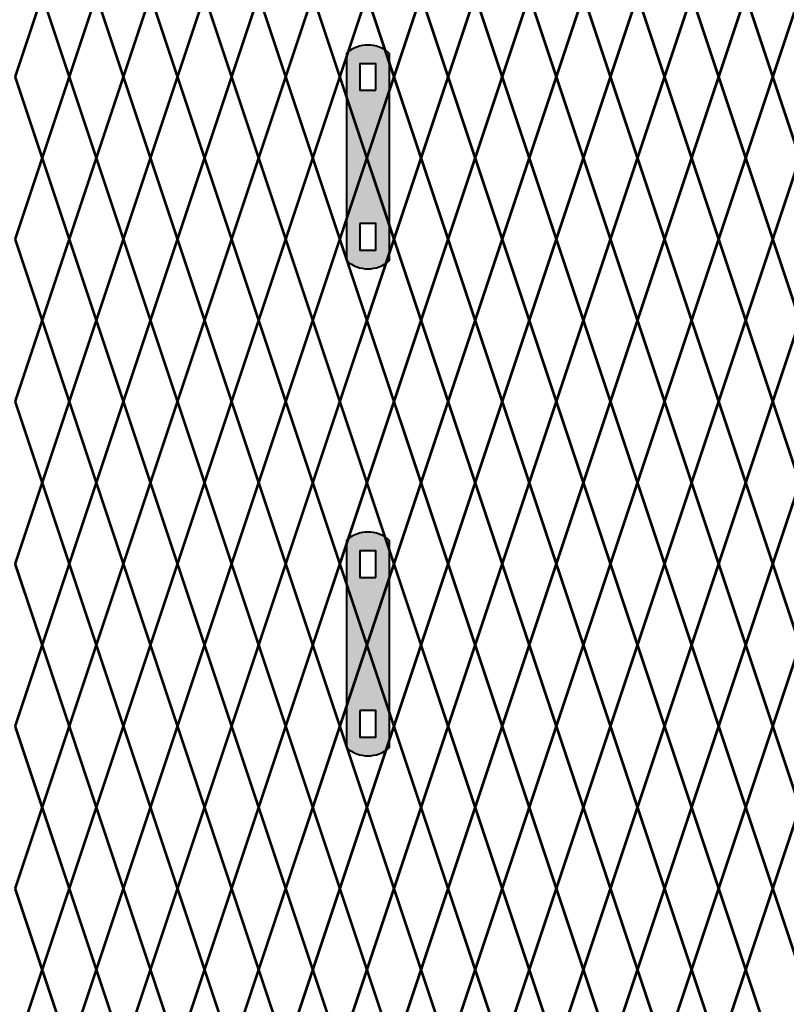
# Model space of a CAD drawing. Units: inches. Extents: x 10 to 245, y -21 to 162.
# Drawn here: x 104 to 123, y 49 to 74 of the extents above; entities that cross this region are included whole.
import ezdxf

# ---------------------------------------------------------------- set-up
doc = ezdxf.new("R2010")
doc.units = ezdxf.units.IN
doc.header["$MEASUREMENT"] = 0
doc.layers.add('BORDER', color=7, linetype='Continuous', lineweight=40)
for name, color, linetype in [('Fence screen', 7, 'Continuous'), ('hardware', 7, 'Continuous'), ('post and C', 7, 'Continuous')]:
    doc.layers.add(name, color=color, linetype=linetype)

# ---------------------------------------------------------------- blocks, each defined once
blk = doc.blocks.new('hor line c clamp')
at = {"layer": 'post and C'}
h = blk.add_hatch(color=256, dxfattribs=at)
h.dxf.hatch_style = 1
h.set_gradient(color1=(0, 0, 255), color2=(0, 0, 255), tint=1)
h.paths.add_polyline_path([(-14.34053190420077, 110.5752287171858), (-14.34053190420077, 111.2644467998322), (-14.75406275378864, 111.2644467998322), (-14.75406275378864, 110.5752287171858)], flags=16)
h.paths.add_polyline_path([(-14.75406275378864, 107.1291383039532), (-14.75406275378864, 106.4399202213067), (-14.34053190420077, 106.4399202213067), (-14.34053190420077, 107.1291383039532)], flags=16)
edge = h.paths.add_edge_path()
edge.add_line((-13.99592286287741, 111.5401340328906), (-13.99592286287753, 106.1642329882484))
edge.add_arc((-14.5472973289947, 106.7960162306742), 0.8385486672198291, 228.887909560826, 311.112090439174, ccw=False)
edge.add_line((-15.09867179511187, 106.1642329882483), (-15.09867179511187, 111.5401340328907))
edge.add_arc((-14.5472973289947, 110.9083507904648), 0.8385486672198291, 48.88790956082602, 131.112090439174, ccw=False)
at = {"layer": 'BORDER'}
blk.add_line((-13.99592286287741, 111.5401340328906), (-13.99592286287753, 106.1642329882484), dxfattribs=at)
blk.add_lwpolyline([(-15.09867179511187, 111.5401340328907), (-15.09867179511187, 106.1642329882483)], dxfattribs=at)
for points in [[(-14.34053190420077, 110.5752287171858), (-14.34053190420077, 111.2644467998322), (-14.75406275378864, 111.2644467998322), (-14.75406275378864, 110.5752287171858)], [(-14.75406275378864, 107.1291383039532), (-14.75406275378864, 106.4399202213067), (-14.34053190420077, 106.4399202213067), (-14.34053190420077, 107.1291383039532)]]:
    blk.add_lwpolyline(points, close=True, dxfattribs=at)
for centre, start, end in [((-14.5472973289947, 110.9083507904648), 48.88790956082602, 131.112090439174), ((-14.5472973289947, 106.7960162306742), 228.887909560826, 311.112090439174)]:
    blk.add_arc(centre, 0.8385486672198291, start, end, dxfattribs=at)

msp = doc.modelspace()

# ---------------------------------------------------------------- linework, layer by layer
at = {"layer": 'Fence screen', "color": 7, "linetype": 'Continuous', "const_width": 0.07}
for points, elevation in [([(103.5284367765703, 72.73789556282537), (104.2284367765703, 74.8378955628254)], -2.10000000000003), ([(104.9284367765703, 72.73789556282537), (105.6284367765702, 74.8378955628254)], -0.7000000000000028), ([(106.3284367765703, 72.73789556282537), (105.6284367765702, 74.8378955628254)], 2.09999999999998), ([(106.3284367765703, 72.73789556282537), (107.0284367765703, 74.8378955628254)], 2.799999999999997), ([(107.7284367765703, 72.73789556282537), (107.0284367765703, 74.8378955628254)], 1.399999999999977), ([(107.7284367765703, 72.73789556282537), (108.4284367765702, 74.8378955628254)], 4.899999999999977), ([(109.1284367765702, 72.73789556282537), (108.4284367765702, 74.8378955628254)], 3.499999999999957), ([(109.1284367765702, 72.73789556282537), (109.8284367765703, 74.8378955628254)], 11.89999999999992), ([(110.5284367765703, 72.73789556282537), (109.8284367765703, 74.8378955628254)], 3.499999999999957), ([(116.1284367765702, 72.73789556282537), (115.4284367765702, 74.8378955628254)], 6.29999999999994), ([(116.1284367765702, 72.73789556282537), (116.8284367765703, 74.8378955628254)], 10.49999999999996), ([(117.5284367765702, 72.73789556282537), (116.8284367765703, 74.8378955628254)], 11.89999999999992), ([(117.5284367765702, 72.73789556282537), (118.2284367765703, 74.8378955628254)], 6.29999999999994), ([(118.9284367765702, 72.73789556282537), (118.2284367765703, 74.8378955628254)], -2.10000000000003), ([(118.9284367765702, 72.73789556282537), (119.6284367765701, 74.8378955628254)], 14.69999999999992), ([(120.3284367765703, 72.73789556282537), (119.6284367765701, 74.8378955628254)], 14.69999999999992), ([(120.3284367765703, 72.73789556282537), (121.0284367765702, 74.8378955628254)], 16.09999999999994), ([(121.7284367765703, 72.73789556282537), (121.0284367765702, 74.8378955628254)], 16.09999999999994), ([(121.7284367765703, 72.73789556282537), (122.4284367765702, 74.8378955628254)], 18.89999999999992), ([(123.1284367765701, 72.73789556282537), (122.4284367765702, 74.8378955628254)], 17.4999999999999), ([(123.1284367765701, 72.73789556282537), (123.8284367765703, 74.8378955628254)], 20.2999999999999), ([(104.2284367765703, 70.63789556282535), (104.9284367765703, 72.73789556282537)], 1.399999999999977), ([(105.6284367765702, 70.63789556282535), (104.9284367765703, 72.73789556282537)], 8.399999999999977), ([(107.0284367765703, 70.63789556282535), (106.3284367765703, 72.73789556282537)], -2.79999999999999), ([(107.0284367765703, 70.63789556282535), (107.7284367765703, 72.73789556282537)], 6.999999999999957), ([(108.4284367765702, 70.63789556282535), (107.7284367765703, 72.73789556282537)], 5.59999999999998), ([(108.4284367765702, 70.63789556282535), (109.1284367765702, 72.73789556282537)], 13.29999999999994), ([(109.8284367765703, 70.63789556282535), (109.1284367765702, 72.73789556282537)], 5.59999999999998), ([(109.8284367765703, 70.63789556282535), (110.5284367765703, 72.73789556282537)], 6.999999999999957), ([(115.4284367765702, 70.63789556282535), (116.1284367765702, 72.73789556282537)], 9.79999999999994), ([(116.8284367765703, 70.63789556282535), (116.1284367765702, 72.73789556282537)], 1.399999999999977), ([(116.8284367765703, 70.63789556282535), (117.5284367765702, 72.73789556282537)], 11.19999999999996), ([(118.2284367765703, 70.63789556282535), (117.5284367765702, 72.73789556282537)], 12.59999999999994), ([(118.2284367765703, 70.63789556282535), (118.9284367765702, 72.73789556282537)], -5.280625000000207), ([(119.6284367765701, 70.63789556282535), (118.9284367765702, 72.73789556282537)], 13.99999999999996), ([(119.6284367765701, 70.63789556282535), (120.3284367765703, 72.73789556282537)], 13.99999999999996), ([(121.0284367765702, 70.63789556282535), (120.3284367765703, 72.73789556282537)], 11.89999999999992), ([(121.0284367765702, 70.63789556282535), (121.7284367765703, 72.73789556282537)], 16.79999999999994), ([(122.4284367765702, 70.63789556282535), (121.7284367765703, 72.73789556282537)], 18.19999999999992), ([(122.4284367765702, 70.63789556282535), (123.1284367765701, 72.73789556282537)], 19.59999999999994), ([(123.8284367765703, 70.63789556282535), (123.1284367765701, 72.73789556282537)], 16.79999999999994), ([(104.2284367765703, 70.63789556282535), (103.5284367765703, 68.53789556282533)], -1.40000000000002), ([(104.2284367765703, 70.63789556282535), (104.9284367765703, 68.53789556282533)], -1.40000000000002), ([(105.6284367765702, 70.63789556282535), (104.9284367765703, 68.53789556282533)], 6.999999999999957), ([(105.6284367765702, 70.63789556282535), (106.3284367765703, 68.53789556282533)], 2.799999999999997), ([(107.0284367765703, 70.63789556282535), (106.3284367765703, 68.53789556282533)], 1.399999999999977), ([(107.0284367765703, 70.63789556282535), (107.7284367765703, 68.53789556282533)], 2.09999999999998), ([(108.4284367765702, 70.63789556282535), (107.7284367765703, 68.53789556282533)], 4.19999999999996), ([(108.4284367765702, 70.63789556282535), (109.1284367765702, 68.53789556282533)], 0.6999999999999602), ([(109.8284367765703, 70.63789556282535), (109.1284367765702, 68.53789556282533)], 4.19999999999996), ([(109.8284367765703, 70.63789556282535), (110.5284367765703, 68.53789556282533)], 2.799999999999997), ([(115.4284367765702, 70.63789556282535), (116.1284367765702, 68.53789556282533)], 9.79999999999994), ([(116.8284367765703, 70.63789556282535), (116.1284367765702, 68.53789556282533)], 12.59999999999994), ([(116.8284367765703, 70.63789556282535), (117.5284367765702, 68.53789556282533)], 12.59999999999994), ([(118.2284367765703, 70.63789556282535), (117.5284367765702, 68.53789556282533)], -0.7000000000000028), ([(118.2284367765703, 70.63789556282535), (118.9284367765702, 68.53789556282533)], 13.99999999999996), ([(119.6284367765701, 70.63789556282535), (118.9284367765702, 68.53789556282533)], 15.39999999999992), ([(119.6284367765701, 70.63789556282535), (120.3284367765703, 68.53789556282533)], 15.39999999999992), ([(121.0284367765702, 70.63789556282535), (120.3284367765703, 68.53789556282533)], 15.39999999999992), ([(121.0284367765702, 70.63789556282535), (121.7284367765703, 68.53789556282533)], 16.79999999999994), ([(122.4284367765702, 70.63789556282535), (121.7284367765703, 68.53789556282533)], 18.19999999999992), ([(122.4284367765702, 70.63789556282535), (123.1284367765701, 68.53789556282533)], 18.19999999999992), ([(123.8284367765703, 70.63789556282535), (123.1284367765701, 68.53789556282533)], 27.9999999999999), ([(103.5284367765702, 68.53789556282533), (104.2284367765703, 66.43789556282542)], 1.399999999999963), ([(104.9284367765702, 68.53789556282533), (104.2284367765703, 66.43789556282542)], 4.19999999999996), ([(104.9284367765702, 68.53789556282533), (105.6284367765702, 66.43789556282542)], -0.7000000000000668), ([(106.3284367765703, 68.53789556282533), (105.6284367765702, 66.43789556282542)], 3.499999999999943), ([(106.3284367765703, 68.53789556282533), (107.0284367765702, 66.43789556282542)], 3.499999999999943), ([(107.7284367765701, 68.53789556282533), (107.0284367765702, 66.43789556282542)], 5.599999999999923), ([(107.7284367765701, 68.53789556282533), (108.4284367765702, 66.43789556282542)], 1.399999999999963), ([(109.1284367765702, 68.53789556282533), (108.4284367765702, 66.43789556282542)], 6.999999999999943), ([(109.1284367765702, 68.53789556282533), (109.8284367765703, 66.43789556282542)], 5.599999999999923), ([(110.5284367765702, 68.53789556282533), (109.8284367765703, 66.43789556282542)], 5.599999999999923), ([(110.5284367765702, 68.53789556282533), (109.8284367765703, 66.43789556282542)], 5.599999999999923), ([(114.7284367765701, 68.53789556282533), (115.4284367765702, 66.43789556282542)], 12.59999999999992), ([(116.1284367765702, 68.53789556282533), (115.4284367765702, 66.43789556282542)], 9.79999999999994), ([(116.1284367765702, 68.53789556282533), (116.8284367765702, 66.43789556282542)], 12.59999999999992), ([(117.5284367765702, 68.53789556282533), (116.8284367765702, 66.43789556282542)], 6.999999999999943), ([(117.5284367765702, 68.53789556282533), (118.2284367765701, 66.43789556282542)], 16.79999999999988), ([(118.9284367765701, 68.53789556282533), (118.2284367765701, 66.43789556282542)], 15.39999999999992), ([(118.9284367765701, 68.53789556282533), (119.6284367765702, 66.43789556282542)], 15.39999999999992), ([(120.3284367765702, 68.53789556282533), (119.6284367765702, 66.43789556282542)], 16.79999999999988), ([(120.3284367765702, 68.53789556282533), (121.0284367765702, 66.43789556282542)], 3.499999999999915), ([(121.7284367765701, 68.53789556282533), (121.0284367765702, 66.43789556282542)], 19.59999999999988), ([(121.7284367765701, 68.53789556282533), (122.4284367765701, 66.43789556282542)], 21.69999999999986), ([(123.1284367765702, 68.53789556282533), (122.4284367765701, 66.43789556282542)], 19.59999999999988), ([(123.1284367765702, 68.53789556282533), (123.8284367765702, 66.43789556282542)], 23.79999999999988), ([(104.2284367765703, 66.43789556282542), (103.5284367765702, 64.3378955628254)], -0.7000000000000668), ([(104.2284367765703, 66.43789556282542), (104.9284367765702, 64.3378955628254)], 13.9999999999999), ([(105.6284367765702, 66.43789556282542), (104.9284367765702, 64.3378955628254)], 2.79999999999994), ([(105.6284367765702, 66.43789556282542), (106.3284367765703, 64.3378955628254)], 2.099999999999923), ([(107.0284367765702, 66.43789556282542), (106.3284367765703, 64.3378955628254)], 4.19999999999996), ([(107.0284367765702, 66.43789556282542), (107.7284367765701, 64.3378955628254)], 6.29999999999994), ([(108.4284367765702, 66.43789556282542), (107.7284367765701, 64.3378955628254)], 9.099999999999923), ([(108.4284367765702, 66.43789556282542), (109.1284367765702, 64.3378955628254)], 0.6999999999999602), ([(109.8284367765703, 66.43789556282542), (109.1284367765702, 64.3378955628254)], 7.699999999999903), ([(109.8284367765703, 66.43789556282542), (110.5284367765702, 64.33789556282528)], 7.699999999999903), ([(109.8284367765703, 66.43789556282542), (110.5284367765702, 64.33789556282528)], 7.699999999999903), ([(115.4284367765702, 66.43789556282542), (114.7284367765701, 64.33789556282528)], 14.6999999999999), ([(115.4284367765702, 66.43789556282542), (116.1284367765702, 64.33789556282528)], 13.29999999999988), ([(116.8284367765702, 66.43789556282542), (116.1284367765702, 64.33789556282528)], 13.29999999999988), ([(116.8284367765702, 66.43789556282542), (117.5284367765702, 64.33789556282528)], 13.29999999999988), ([(118.2284367765701, 66.43789556282542), (117.5284367765702, 64.33789556282528)], 14.6999999999999), ([(118.2284367765701, 66.43789556282542), (118.9284367765701, 64.3378955628254)], 15.39999999999992), ([(119.6284367765702, 66.43789556282542), (118.9284367765701, 64.3378955628254)], 14.6999999999999), ([(119.6284367765702, 66.43789556282542), (120.3284367765702, 64.3378955628254)], 16.79999999999988), ([(121.0284367765702, 66.43789556282542), (120.3284367765702, 64.3378955628254)], 18.1999999999999), ([(121.0284367765702, 66.43789556282542), (121.7284367765701, 64.3378955628254)], 30.79999999999984), ([(122.4284367765701, 66.43789556282542), (121.7284367765701, 64.3378955628254)], 20.29999999999988), ([(122.4284367765701, 66.43789556282542), (123.1284367765702, 64.3378955628254)], 18.89999999999986), ([(123.8284367765702, 66.43789556282542), (123.1284367765702, 64.3378955628254)], 21.69999999999986), ([(104.2284367765703, 62.23789556282537), (103.5284367765702, 64.3378955628254)], 2.099999999999923), ([(104.2284367765703, 62.23789556282537), (104.9284367765702, 64.3378955628254)], 0.6999999999999602), ([(105.6284367765702, 62.23789556282537), (104.9284367765702, 64.3378955628254)], 2.79999999999994), ([(105.6284367765702, 62.23789556282537), (106.3284367765703, 64.3378955628254)], 16.09999999999988), ([(107.0284367765702, 62.23789556282537), (106.3284367765703, 64.3378955628254)], 2.099999999999923), ([(107.0284367765702, 62.23789556282537), (107.7284367765701, 64.3378955628254)], 4.89999999999992), ([(108.4284367765702, 62.23789556282537), (107.7284367765701, 64.3378955628254)], 10.4999999999999), ([(108.4284367765702, 62.23789556282537), (109.1284367765702, 64.3378955628254)], 34.29999999999984), ([(109.8284367765703, 62.23789556282537), (109.1284367765702, 64.3378955628254)], 6.29999999999994), ([(109.8284367765703, 62.23789556282537), (110.5284367765702, 64.33789556282528)], 6.29999999999994), ([(109.8284367765703, 62.23789556282537), (110.5284367765702, 64.33789556282528)], 6.29999999999994), ([(115.4284367765702, 62.23789556282537), (114.7284367765701, 64.33789556282528)], 11.89999999999992), ([(115.4284367765702, 62.23789556282537), (116.1284367765702, 64.33789556282528)], 11.89999999999992), ([(116.8284367765702, 62.23789556282537), (116.1284367765702, 64.33789556282528)], 4.89999999999992), ([(116.8284367765702, 62.23789556282537), (117.5284367765702, 64.33789556282528)], 10.4999999999999), ([(118.2284367765701, 62.23789556282537), (117.5284367765702, 64.33789556282528)], 16.09999999999988), ([(118.2284367765701, 62.23789556282526), (118.9284367765701, 64.3378955628254)], 16.09999999999988), ([(119.6284367765702, 62.23789556282526), (118.9284367765701, 64.3378955628254)], 16.09999999999988), ([(119.6284367765702, 62.23789556282526), (120.3284367765702, 64.3378955628254)], 17.4999999999999), ([(121.0284367765702, 62.23789556282526), (120.3284367765702, 64.3378955628254)], 17.4999999999999), ([(121.0284367765702, 62.23789556282526), (121.7284367765701, 64.3378955628254)], 20.29999999999988), ([(122.4284367765701, 62.23789556282526), (121.7284367765701, 64.3378955628254)], 18.89999999999986), ([(122.4284367765701, 62.23789556282526), (123.1284367765702, 64.3378955628254)], 18.89999999999986), ([(123.8284367765702, 62.23789556282526), (123.1284367765702, 64.3378955628254)], 20.29999999999988), ([(104.9284367765702, 60.13789556282524), (104.2284367765703, 62.23789556282537)], 1.399999999999963), ([(104.9284367765702, 60.13789556282524), (105.6284367765702, 62.23789556282537)], 4.19999999999996), ([(106.3284367765703, 60.13789556282524), (105.6284367765702, 62.23789556282537)], 2.79999999999994), ([(106.3284367765703, 60.13789556282524), (107.0284367765702, 62.23789556282537)], 34.99999999999984), ([(107.7284367765701, 60.13789556282524), (107.0284367765702, 62.23789556282537)], 4.19999999999996), ([(107.7284367765701, 60.13789556282524), (108.4284367765702, 62.23789556282537)], 6.999999999999943), ([(109.1284367765702, 60.13789556282524), (108.4284367765702, 62.23789556282537)], 8.39999999999992), ([(109.1284367765702, 60.13789556282524), (109.8284367765703, 62.23789556282537)], 5.599999999999923), ([(110.5284367765702, 60.13789556282524), (109.8284367765703, 62.23789556282537)], 5.599999999999923), ([(110.5284367765702, 60.13789556282524), (109.8284367765703, 62.23789556282537)], 5.599999999999923), ([(114.7284367765701, 60.13789556282524), (115.4284367765702, 62.23789556282537)], 9.79999999999994), ([(116.1284367765702, 60.13789556282524), (115.4284367765702, 62.23789556282537)], 13.9999999999999), ([(116.1284367765702, 60.13789556282524), (116.8284367765702, 62.23789556282537)], 13.9999999999999), ([(117.5284367765702, 60.13789556282524), (116.8284367765702, 62.23789556282537)], 6.999999999999943), ([(117.5284367765702, 60.13789556282524), (118.2284367765701, 62.23789556282537)], 16.79999999999988), ([(118.9284367765701, 60.13789556282524), (118.2284367765701, 62.23789556282526)], 15.39999999999992), ([(118.9284367765701, 60.13789556282524), (119.6284367765702, 62.23789556282526)], 15.39999999999992), ([(120.3284367765702, 60.13789556282524), (119.6284367765702, 62.23789556282526)], 16.79999999999988), ([(120.3284367765702, 60.13789556282524), (121.0284367765702, 62.23789556282526)], 18.1999999999999), ([(121.7284367765701, 60.13789556282524), (121.0284367765702, 62.23789556282526)], 19.59999999999988), ([(121.7284367765701, 60.13789556282524), (122.4284367765701, 62.23789556282526)], 19.59999999999988), ([(123.1284367765702, 60.13789556282524), (122.4284367765701, 62.23789556282526)], 18.1999999999999), ([(123.1284367765702, 60.13789556282524), (123.8284367765702, 62.23789556282526)], 20.9999999999999), ([(103.5284367765702, 60.13789556282524), (104.2284367765703, 58.03789556282521)], 1.399999999999963), ([(104.9284367765702, 60.13789556282524), (104.2284367765703, 58.03789556282521)], 1.399999999999963), ([(104.9284367765702, 60.13789556282524), (105.6284367765702, 58.03789556282521)], 2.79999999999994), ([(106.3284367765703, 60.13789556282524), (105.6284367765702, 58.03789556282521)], 15.39999999999992), ([(106.3284367765703, 60.13789556282524), (107.0284367765702, 58.03789556282521)], 4.19999999999996), ([(107.7284367765701, 60.13789556282524), (107.0284367765702, 58.03789556282521)], 6.999999999999943), ([(107.7284367765701, 60.13789556282524), (108.4284367765702, 58.03789556282521)], 6.999999999999943), ([(109.1284367765702, 60.13789556282524), (108.4284367765702, 58.03789556282521)], 5.599999999999923), ([(109.1284367765702, 60.13789556282524), (109.8284367765703, 58.03789556282521)], 5.599999999999923), ([(114.7284367765701, 60.13789556282524), (115.4284367765702, 58.03789556282521)], 12.59999999999992), ([(116.1284367765702, 60.13789556282524), (115.4284367765702, 58.03789556282521)], 30.79999999999984), ([(116.1284367765702, 60.13789556282524), (116.8284367765702, 58.03789556282521)], 13.9999999999999), ([(117.5284367765702, 60.13789556282524), (116.8284367765702, 58.03789556282521)], 8.39999999999992), ([(117.5284367765702, 60.13789556282524), (118.2284367765701, 58.03789556282521)], 15.39999999999992), ([(118.9284367765701, 60.13789556282524), (118.2284367765701, 58.03789556282521)], 16.79999999999988), ([(118.9284367765701, 60.13789556282524), (119.6284367765702, 58.03789556282521)], 107.4628356666803), ([(120.3284367765702, 60.13789556282524), (119.6284367765702, 58.03789556282521)], 11.1999999999999), ([(120.3284367765702, 60.13789556282524), (121.0284367765702, 58.03789556282521)], 19.59999999999998), ([(121.7284367765701, 60.13789556282524), (121.0284367765702, 58.03789556282521)], 22.39999999999986), ([(121.7284367765701, 60.13789556282524), (122.4284367765701, 58.03789556282521)], 20.9999999999999), ([(123.1284367765702, 60.13789556282524), (122.4284367765701, 58.03789556282521)], 19.59999999999988), ([(123.1284367765702, 60.13789556282524), (123.8284367765702, 58.03789556282521)], 19.59999999999988), ([(104.2284367765703, 58.03789556282521), (103.5284367765702, 55.9378955628253)], 2.099999999999923), ([(104.2284367765703, 58.03789556282521), (104.9284367765702, 55.9378955628253)], 0.6999999999999602), ([(105.6284367765702, 58.03789556282521), (104.9284367765702, 55.9378955628253)], 3.499999999999943), ([(105.6284367765702, 58.03789556282521), (106.3284367765703, 55.9378955628253)], 11.89999999999992), ([(107.0284367765702, 58.03789556282521), (106.3284367765703, 55.9378955628253)], 2.099999999999923), ([(107.0284367765702, 58.03789556282521), (107.7284367765701, 55.9378955628253)], 10.4999999999999), ([(108.4284367765702, 58.03789556282521), (107.7284367765701, 55.9378955628253)], 4.89999999999992), ([(108.4284367765702, 58.03789556282521), (109.1284367765702, 55.9378955628253)], 4.89999999999992), ([(109.8284367765703, 58.03789556282521), (109.1284367765702, 55.9378955628253)], 6.29999999999994), ([(109.8284367765703, 58.03789556282521), (110.5284367765702, 55.9378955628253)], 7.699999999999903), ([(109.8284367765703, 58.03789556282521), (110.5284367765702, 55.9378955628253)], 7.699999999999903), ([(115.4284367765702, 58.03789556282521), (114.7284367765701, 55.9378955628253)], 10.4999999999999), ([(115.4284367765702, 58.03789556282521), (116.1284367765702, 55.9378955628253)], 13.29999999999988), ([(116.8284367765702, 58.03789556282521), (116.1284367765702, 55.9378955628253)], 14.6999999999999), ([(116.8284367765702, 58.03789556282521), (117.5284367765702, 55.9378955628253)], 0.6999999999999602), ([(118.2284367765701, 58.03789556282521), (117.5284367765702, 55.9378955628253)], 16.09999999999988), ([(118.2284367765701, 58.03789556282521), (118.9284367765701, 55.9378955628253)], 15.39999999999992), ([(119.6284367765702, 58.03789556282521), (118.9284367765701, 55.9378955628253)], 14.6999999999999), ([(119.6284367765702, 58.03789556282521), (120.3284367765702, 55.9378955628253)], 16.79999999999988), ([(121.0284367765702, 58.03789556282521), (120.3284367765702, 55.9378955628253)], 18.1999999999999), ([(121.0284367765702, 58.03789556282521), (121.7284367765701, 55.9378955628253)], 21.69999999999986), ([(122.4284367765701, 58.03789556282521), (121.7284367765701, 55.9378955628253)], 18.89999999999986), ([(122.4284367765701, 58.03789556282521), (123.1284367765702, 55.9378955628253)], 20.9999999999999), ([(123.8284367765702, 58.03789556282521), (123.1284367765702, 55.9378955628253)], 20.29999999999988), ([(104.2284367765703, 53.83789556282528), (103.5284367765702, 55.9378955628253)], 1.399999999999963), ([(104.2284367765703, 53.83789556282528), (104.9284367765702, 55.9378955628253)], 0.6999999999999602), ([(105.6284367765702, 53.83789556282528), (104.9284367765702, 55.9378955628253)], 3.499999999999943), ([(105.6284367765702, 53.83789556282528), (106.3284367765703, 55.9378955628253)], 4.19999999999996), ([(107.0284367765702, 53.83789556282528), (106.3284367765703, 55.9378955628253)], 2.79999999999994), ([(107.0284367765702, 53.83789556282528), (107.7284367765701, 55.9378955628253)], 6.29999999999994), ([(108.4284367765702, 53.83789556282528), (107.7284367765701, 55.9378955628253)], 4.89999999999992), ([(108.4284367765702, 53.83789556282528), (109.1284367765702, 55.9378955628253)], 13.29999999999988), ([(109.8284367765703, 53.83789556282528), (109.1284367765702, 55.9378955628253)], 4.89999999999992), ([(109.8284367765703, 53.83789556282528), (110.5284367765702, 55.9378955628253)], 10.4999999999999), ([(109.8284367765703, 53.83789556282528), (110.5284367765702, 55.9378955628253)], 10.4999999999999), ([(115.4284367765702, 53.83789556282528), (114.7284367765701, 55.9378955628253)], 7.699999999999903), ([(115.4284367765702, 53.83789556282528), (116.1284367765702, 55.9378955628253)], 11.89999999999992), ([(116.8284367765702, 53.83789556282528), (116.1284367765702, 55.9378955628253)], 13.29999999999988), ([(116.8284367765702, 53.83789556282528), (117.5284367765702, 55.9378955628253)], 7.699999999999903), ([(118.2284367765701, 53.83789556282528), (117.5284367765702, 55.9378955628253)], -0.7000000000000668), ([(118.2284367765701, 53.83789556282528), (118.9284367765701, 55.9378955628253)], 16.09999999999988), ([(119.6284367765702, 53.83789556282528), (118.9284367765701, 55.9378955628253)], 16.09999999999988), ([(119.6284367765702, 53.83789556282528), (120.3284367765702, 55.9378955628253)], 17.4999999999999), ([(121.0284367765702, 53.83789556282528), (120.3284367765702, 55.9378955628253)], 17.4999999999999), ([(121.0284367765702, 53.83789556282528), (121.7284367765701, 55.9378955628253)], 20.29999999999988), ([(122.4284367765701, 53.83789556282528), (121.7284367765701, 55.9378955628253)], 18.89999999999986), ([(122.4284367765701, 53.83789556282528), (123.1284367765702, 55.9378955628253)], 21.69999999999986), ([(123.8284367765702, 53.83789556282528), (123.1284367765702, 55.9378955628253)], 37.79999999999984), ([(103.5284367765702, 51.73789556282526), (104.2284367765703, 53.83789556282528)], 2.79999999999994), ([(104.9284367765702, 51.73789556282526), (104.2284367765703, 53.83789556282528)], 9.79999999999994), ([(104.9284367765702, 51.73789556282526), (105.6284367765702, 53.83789556282528)], 1.399999999999963), ([(106.3284367765703, 51.73789556282526), (105.6284367765702, 53.83789556282528)], -1.400000000000027), ([(106.3284367765703, 51.73789556282526), (107.0284367765702, 53.83789556282528)], 8.39999999999992), ([(107.7284367765701, 51.73789556282526), (107.0284367765702, 53.83789556282528)], 6.999999999999943), ([(107.7284367765701, 51.73789556282526), (108.4284367765702, 53.83789556282528)], 14.6999999999999), ([(109.1284367765702, 51.73789556282526), (108.4284367765702, 53.83789556282528)], 6.999999999999943), ([(109.1284367765702, 51.73789556282526), (109.8284367765703, 53.83789556282528)], 8.39999999999992), ([(110.5284367765702, 51.73789556282526), (109.8284367765703, 53.83789556282528)], 5.599999999999923), ([(110.5284367765702, 51.73789556282526), (109.8284367765703, 53.83789556282528)], 5.599999999999923), ([(114.7284367765701, 51.73789556282526), (115.4284367765702, 53.83789556282528)], 11.1999999999999), ([(116.1284367765702, 51.73789556282526), (115.4284367765702, 53.83789556282528)], 2.79999999999994), ([(116.1284367765702, 51.73789556282526), (116.8284367765702, 53.83789556282528)], 12.59999999999992), ([(117.5284367765702, 51.73789556282526), (116.8284367765702, 53.83789556282528)], 13.9999999999999), ([(117.5284367765702, 51.73789556282526), (118.2284367765701, 53.83789556282528)], -3.880625000000244), ([(118.9284367765701, 51.73789556282526), (118.2284367765701, 53.83789556282528)], 15.39999999999992), ([(118.9284367765701, 51.73789556282526), (119.6284367765702, 53.83789556282528)], 15.39999999999992), ([(120.3284367765702, 51.73789556282526), (119.6284367765702, 53.83789556282528)], 13.29999999999988), ([(120.3284367765702, 51.73789556282526), (121.0284367765702, 53.83789556282528)], 18.1999999999999), ([(121.7284367765701, 51.73789556282526), (121.0284367765702, 53.83789556282528)], 19.59999999999988), ([(121.7284367765701, 51.73789556282526), (122.4284367765701, 53.83789556282528)], 20.9999999999999), ([(123.1284367765702, 51.73789556282526), (122.4284367765701, 53.83789556282528)], 18.1999999999999), ([(123.1284367765702, 51.73789556282526), (123.8284367765702, 53.83789556282528)], 27.99999999999984), ([(104.9284367765702, 51.73789556282526), (104.2284367765703, 49.63789556282524)], 8.39999999999992), ([(104.9284367765702, 51.73789556282526), (105.6284367765702, 49.63789556282524)], 4.19999999999996), ([(106.3284367765703, 51.73789556282526), (105.6284367765702, 49.63789556282524)], 2.79999999999994), ([(106.3284367765703, 51.73789556282526), (107.0284367765702, 49.63789556282524)], 3.499999999999943), ([(107.7284367765701, 51.73789556282526), (107.0284367765702, 49.63789556282524)], 5.599999999999923), ([(107.7284367765701, 51.73789556282526), (108.4284367765702, 49.63789556282524)], 2.099999999999923), ([(109.1284367765702, 51.73789556282526), (108.4284367765702, 49.63789556282524)], 5.599999999999923), ([(109.1284367765702, 51.73789556282526), (109.8284367765703, 49.63789556282524)], 4.19999999999996), ([(110.5284367765702, 51.73789556282526), (109.8284367765703, 49.63789556282524)], 8.39999999999992), ([(110.5284367765702, 51.73789556282526), (109.8284367765703, 49.63789556282524)], 8.39999999999992), ([(114.7284367765701, 51.73789556282526), (115.4284367765702, 49.63789556282524)], 11.1999999999999), ([(116.1284367765702, 51.73789556282526), (115.4284367765702, 49.63789556282524)], 13.9999999999999), ([(116.1284367765702, 51.73789556282526), (116.8284367765702, 49.63789556282524)], 13.9999999999999), ([(117.5284367765702, 51.73789556282526), (116.8284367765702, 49.63789556282524)], 0.6999999999999602), ([(117.5284367765702, 51.73789556282526), (118.2284367765701, 49.63789556282524)], 15.39999999999992), ([(118.9284367765701, 51.73789556282526), (118.2284367765701, 49.63789556282524)], 16.79999999999988), ([(118.9284367765701, 51.73789556282526), (119.6284367765702, 49.63789556282524)], 16.79999999999988), ([(120.3284367765702, 51.73789556282526), (119.6284367765702, 49.63789556282524)], 16.79999999999988), ([(120.3284367765702, 51.73789556282526), (121.0284367765702, 49.63789556282524)], 18.1999999999999), ([(121.7284367765701, 51.73789556282526), (121.0284367765702, 49.63789556282524)], 19.59999999999988), ([(121.7284367765701, 51.73789556282526), (122.4284367765701, 49.63789556282524)], 19.59999999999988), ([(123.1284367765702, 51.73789556282526), (122.4284367765701, 49.63789556282524)], 29.39999999999986), ([(123.1284367765702, 51.73789556282526), (123.8284367765702, 49.63789556282524)], 20.9999999999999), ([(103.5284367765702, 47.53789556282533), (104.2284367765703, 49.63789556282535)], 2.100000000000009), ([(104.9284367765702, 47.53789556282533), (104.2284367765703, 49.63789556282535)], 9.099999999999937), ([(104.9284367765702, 47.53789556282533), (105.6284367765702, 49.63789556282535)], 0.6999999999999602), ([(106.3284367765703, 47.53789556282533), (105.6284367765702, 49.63789556282535)], -2.10000000000003), ([(106.3284367765703, 47.53789556282533), (107.0284367765702, 49.63789556282535)], 7.699999999999918), ([(107.7284367765701, 47.53789556282533), (107.0284367765702, 49.63789556282535)], 6.29999999999994), ([(107.7284367765701, 47.53789556282533), (108.4284367765702, 49.63789556282535)], 13.9999999999999), ([(109.1284367765702, 47.53789556282533), (108.4284367765702, 49.63789556282535)], 6.29999999999994), ([(109.1284367765702, 47.53789556282533), (109.8284367765703, 49.63789556282535)], 7.699999999999918), ([(110.5284367765702, 47.53789556282533), (109.8284367765703, 49.63789556282535)], 4.89999999999992), ([(110.5284367765702, 47.53789556282533), (109.8284367765703, 49.63789556282535)], 4.89999999999992), ([(114.7284367765701, 47.53789556282533), (115.4284367765702, 49.63789556282535)], 10.4999999999999), ([(116.1284367765702, 47.53789556282533), (115.4284367765702, 49.63789556282535)], 2.100000000000009), ([(116.1284367765702, 47.53789556282533), (116.8284367765702, 49.63789556282535)], 11.89999999999992), ([(117.5284367765702, 47.53789556282533), (116.8284367765702, 49.63789556282535)], 13.2999999999999), ([(117.5284367765702, 47.53789556282533), (118.2284367765701, 49.63789556282535)], -4.580625000000246), ([(118.9284367765701, 47.53789556282533), (118.2284367765701, 49.63789556282535)], 14.69999999999992), ([(118.9284367765701, 47.53789556282533), (119.6284367765702, 49.63789556282535)], 14.69999999999992), ([(120.3284367765702, 47.53789556282533), (119.6284367765702, 49.63789556282535)], 12.59999999999988), ([(120.3284367765702, 47.53789556282533), (121.0284367765702, 49.63789556282535)], 17.4999999999999), ([(121.7284367765701, 47.53789556282533), (121.0284367765702, 49.63789556282535)], 18.89999999999988), ([(121.7284367765701, 47.53789556282533), (122.4284367765701, 49.63789556282535)], 20.2999999999999), ([(123.1284367765702, 47.53789556282533), (122.4284367765701, 49.63789556282535)], 17.4999999999999)]:
    msp.add_lwpolyline(points, dxfattribs=dict(at, elevation=elevation))
for points in [[(104.9284367765703, 72.73789556282537), (104.2284367765703, 74.8378955628254)], [(104.2284367765703, 70.63789556282535), (103.5284367765703, 72.73789556282537)], [(105.6284367765702, 70.63789556282535), (106.3284367765703, 72.73789556282537)], [(103.5284367765702, 60.13789556282524), (104.2284367765703, 62.23789556282537)], [(103.5284367765702, 51.73789556282526), (104.2284367765703, 49.63789556282524)]]:
    msp.add_lwpolyline(points, dxfattribs=at)
at = {"layer": 'Fence screen', "color": 4, "linetype": 'Continuous', "const_width": 0.07}
for points, elevation in [([(110.5284367765703, 72.73789556282537), (111.2284367765703, 74.8378955628254)], 9.099999999999937), ([(110.5284367765703, 72.73789556282537), (111.2284367765703, 74.8378955628254)], 9.099999999999937), ([(111.2284367765703, 70.63789556282535), (110.5284367765703, 72.73789556282537)], 4.19999999999996), ([(111.2284367765703, 70.63789556282535), (110.5284367765703, 72.73789556282537)], 4.19999999999996), ([(111.2284367765703, 70.63789556282535), (110.5284367765703, 68.53789556282533)], 6.999999999999957), ([(111.2284367765703, 70.63789556282535), (110.5284367765703, 68.53789556282533)], 6.999999999999957), ([(110.5284367765702, 60.13789556282524), (109.8284367765703, 58.03789556282521)], 8.39999999999992), ([(110.5284367765702, 60.13789556282524), (109.8284367765703, 58.03789556282521)], 8.39999999999992)]:
    msp.add_lwpolyline(points, dxfattribs=dict(at, elevation=elevation))
at = {"layer": 'Fence screen', "color": 4, "linetype": 'Continuous', "lineweight": 211, "const_width": 0.07}
for points, elevation in [([(111.9284367765702, 72.73789556282537), (111.2284367765703, 74.8378955628254)], 6.29999999999994), ([(111.9284367765702, 72.73789556282537), (111.2284367765703, 74.8378955628254)], 6.29999999999994), ([(111.9284367765702, 72.73789556282537), (112.6284367765702, 74.8378955628254)], 4.899999999999977), ([(111.9284367765702, 72.73789556282537), (112.6284367765702, 74.8378955628254)], 4.899999999999977), ([(113.3284367765703, 72.73789556282537), (112.6284367765702, 74.8378955628254)], 7.69999999999996), ([(113.3284367765703, 72.73789556282537), (112.6284367765702, 74.8378955628254)], 7.69999999999996), ([(113.3284367765703, 72.73789556282537), (114.0284367765702, 74.8378955628254)], 9.099999999999937), ([(113.3284367765703, 72.73789556282537), (114.0284367765702, 74.8378955628254)], 9.099999999999937), ([(114.7284367765703, 72.73789556282537), (114.0284367765702, 74.8378955628254)], 13.29999999999994), ([(114.7284367765703, 72.73789556282537), (114.0284367765702, 74.8378955628254)], 13.29999999999994), ([(111.2284367765703, 70.63789556282535), (111.9284367765702, 72.73789556282537)], 11.19999999999996), ([(111.2284367765703, 70.63789556282535), (111.9284367765702, 72.73789556282537)], 11.19999999999996), ([(112.6284367765702, 70.63789556282535), (111.9284367765702, 72.73789556282537)], 4.19999999999996), ([(112.6284367765702, 70.63789556282535), (111.9284367765702, 72.73789556282537)], 4.19999999999996), ([(112.6284367765702, 70.63789556282535), (113.3284367765703, 72.73789556282537)], 2.799999999999997), ([(112.6284367765702, 70.63789556282535), (113.3284367765703, 72.73789556282537)], 2.799999999999997), ([(114.0284367765702, 70.63789556282535), (113.3284367765703, 72.73789556282537)], 12.59999999999994), ([(114.0284367765702, 70.63789556282535), (113.3284367765703, 72.73789556282537)], 12.59999999999994), ([(114.0284367765702, 70.63789556282535), (114.7284367765703, 72.73789556282537)], 8.399999999999977), ([(114.0284367765702, 70.63789556282535), (114.7284367765703, 72.73789556282537)], 8.399999999999977), ([(111.2284367765703, 70.63789556282535), (111.9284367765702, 68.53789556282533)], 5.59999999999998), ([(111.2284367765703, 70.63789556282535), (111.9284367765702, 68.53789556282533)], 5.59999999999998), ([(112.6284367765702, 70.63789556282535), (111.9284367765702, 68.53789556282533)], 8.399999999999977), ([(112.6284367765702, 70.63789556282535), (111.9284367765702, 68.53789556282533)], 8.399999999999977), ([(112.6284367765702, 70.63789556282535), (113.3284367765703, 68.53789556282533)], 5.59999999999998), ([(112.6284367765702, 70.63789556282535), (113.3284367765703, 68.53789556282533)], 5.59999999999998), ([(114.0284367765702, 70.63789556282535), (113.3284367765703, 68.53789556282533)], 9.79999999999994), ([(114.0284367765702, 70.63789556282535), (113.3284367765703, 68.53789556282533)], 9.79999999999994), ([(114.0284367765702, 70.63789556282535), (114.7284367765703, 68.53789556282533)], 8.399999999999977), ([(114.0284367765702, 70.63789556282535), (114.7284367765703, 68.53789556282533)], 8.399999999999977), ([(110.5284367765702, 68.53789556282533), (111.2284367765701, 66.43789556282542)], 6.999999999999943), ([(110.5284367765702, 68.53789556282533), (111.2284367765701, 66.43789556282542)], 6.999999999999943), ([(111.9284367765702, 68.53789556282533), (111.2284367765701, 66.43789556282542)], 9.79999999999994), ([(111.9284367765702, 68.53789556282533), (111.2284367765701, 66.43789556282542)], 9.79999999999994), ([(111.9284367765702, 68.53789556282533), (112.6284367765702, 66.43789556282542)], 8.39999999999992), ([(111.9284367765702, 68.53789556282533), (112.6284367765702, 66.43789556282542)], 8.39999999999992), ([(113.3284367765702, 68.53789556282533), (112.6284367765702, 66.43789556282542)], 9.79999999999994), ([(113.3284367765702, 68.53789556282533), (112.6284367765702, 66.43789556282542)], 9.79999999999994), ([(113.3284367765702, 68.53789556282533), (114.0284367765702, 66.43789556282542)], 4.89999999999992), ([(113.3284367765702, 68.53789556282533), (114.0284367765702, 66.43789556282542)], 4.89999999999992), ([(114.7284367765701, 68.53789556282533), (114.0284367765702, 66.43789556282542)], 11.1999999999999), ([(114.7284367765701, 68.53789556282533), (114.0284367765702, 66.43789556282542)], 11.1999999999999), ([(111.2284367765701, 66.43789556282542), (110.5284367765702, 64.33789556282528)], 7.699999999999903), ([(111.2284367765701, 66.43789556282542), (110.5284367765702, 64.33789556282528)], 7.699999999999903), ([(111.2284367765701, 66.43789556282542), (111.9284367765702, 64.33789556282528)], 9.099999999999923), ([(111.2284367765701, 66.43789556282542), (111.9284367765702, 64.33789556282528)], 9.099999999999923), ([(112.6284367765702, 66.43789556282542), (111.9284367765702, 64.33789556282528)], 9.099999999999923), ([(112.6284367765702, 66.43789556282542), (111.9284367765702, 64.33789556282528)], 9.099999999999923), ([(112.6284367765702, 66.43789556282542), (113.3284367765702, 64.33789556282528)], 11.89999999999992), ([(112.6284367765702, 66.43789556282542), (113.3284367765702, 64.33789556282528)], 11.89999999999992), ([(114.0284367765702, 66.43789556282542), (113.3284367765702, 64.33789556282528)], 13.29999999999988), ([(114.0284367765702, 66.43789556282542), (113.3284367765702, 64.33789556282528)], 13.29999999999988), ([(114.0284367765702, 66.43789556282542), (114.7284367765701, 64.33789556282528)], 11.89999999999992), ([(114.0284367765702, 66.43789556282542), (114.7284367765701, 64.33789556282528)], 11.89999999999992), ([(111.2284367765701, 62.23789556282537), (110.5284367765702, 64.33789556282528)], 6.29999999999994), ([(111.2284367765701, 62.23789556282537), (110.5284367765702, 64.33789556282528)], 6.29999999999994), ([(111.2284367765701, 62.23789556282537), (111.9284367765702, 64.33789556282528)], 10.4999999999999), ([(111.2284367765701, 62.23789556282537), (111.9284367765702, 64.33789556282528)], 10.4999999999999), ([(112.6284367765702, 62.23789556282537), (111.9284367765702, 64.33789556282528)], 9.099999999999923), ([(112.6284367765702, 62.23789556282537), (111.9284367765702, 64.33789556282528)], 9.099999999999923), ([(112.6284367765702, 62.23789556282537), (113.3284367765702, 64.33789556282528)], 4.89999999999992), ([(112.6284367765702, 62.23789556282537), (113.3284367765702, 64.33789556282528)], 4.89999999999992), ([(114.0284367765702, 62.23789556282537), (113.3284367765702, 64.33789556282528)], 13.29999999999988), ([(114.0284367765702, 62.23789556282537), (113.3284367765702, 64.33789556282528)], 13.29999999999988), ([(114.0284367765702, 62.23789556282537), (114.7284367765701, 64.33789556282528)], 10.4999999999999), ([(114.0284367765702, 62.23789556282537), (114.7284367765701, 64.33789556282528)], 10.4999999999999), ([(110.5284367765702, 60.13789556282524), (111.2284367765701, 62.23789556282537)], 8.39999999999992), ([(110.5284367765702, 60.13789556282524), (111.2284367765701, 62.23789556282537)], 8.39999999999992), ([(111.9284367765702, 60.13789556282524), (111.2284367765701, 62.23789556282537)], 12.59999999999992), ([(111.9284367765702, 60.13789556282524), (111.2284367765701, 62.23789556282537)], 12.59999999999992), ([(111.9284367765702, 60.13789556282524), (112.6284367765702, 62.23789556282537)], 11.1999999999999), ([(111.9284367765702, 60.13789556282524), (112.6284367765702, 62.23789556282537)], 11.1999999999999), ([(113.3284367765702, 60.13789556282524), (112.6284367765702, 62.23789556282537)], 9.79999999999994), ([(113.3284367765702, 60.13789556282524), (112.6284367765702, 62.23789556282537)], 9.79999999999994), ([(113.3284367765702, 60.13789556282524), (114.0284367765702, 62.23789556282537)], 11.1999999999999), ([(113.3284367765702, 60.13789556282524), (114.0284367765702, 62.23789556282537)], 11.1999999999999), ([(114.7284367765701, 60.13789556282524), (114.0284367765702, 62.23789556282537)], 12.59999999999992), ([(114.7284367765701, 60.13789556282524), (114.0284367765702, 62.23789556282537)], 12.59999999999992), ([(111.9284367765702, 60.13789556282524), (111.2284367765701, 58.03789556282521)], 9.79999999999994), ([(111.9284367765702, 60.13789556282524), (111.2284367765701, 58.03789556282521)], 9.79999999999994), ([(111.9284367765702, 60.13789556282524), (112.6284367765702, 58.03789556282521)], 4.19999999999996), ([(111.9284367765702, 60.13789556282524), (112.6284367765702, 58.03789556282521)], 4.19999999999996), ([(113.3284367765702, 60.13789556282524), (112.6284367765702, 58.03789556282521)], 12.59999999999992), ([(113.3284367765702, 60.13789556282524), (112.6284367765702, 58.03789556282521)], 12.59999999999992), ([(113.3284367765702, 60.13789556282524), (114.0284367765702, 58.03789556282521)], 11.1999999999999), ([(113.3284367765702, 60.13789556282524), (114.0284367765702, 58.03789556282521)], 11.1999999999999), ([(114.7284367765701, 60.13789556282524), (114.0284367765702, 58.03789556282521)], 9.79999999999994), ([(114.7284367765701, 60.13789556282524), (114.0284367765702, 58.03789556282521)], 9.79999999999994), ([(111.2284367765701, 58.03789556282521), (110.5284367765702, 55.9378955628253)], 9.099999999999923), ([(111.2284367765701, 58.03789556282521), (110.5284367765702, 55.9378955628253)], 9.099999999999923), ([(111.2284367765701, 58.03789556282521), (111.9284367765702, 55.9378955628253)], 6.29999999999994), ([(111.2284367765701, 58.03789556282521), (111.9284367765702, 55.9378955628253)], 6.29999999999994), ([(112.6284367765702, 58.03789556282521), (111.9284367765702, 55.9378955628253)], 9.099999999999923), ([(112.6284367765702, 58.03789556282521), (111.9284367765702, 55.9378955628253)], 9.099999999999923), ([(112.6284367765702, 58.03789556282521), (113.3284367765702, 55.9378955628253)], 16.79999999999988), ([(112.6284367765702, 58.03789556282521), (113.3284367765702, 55.9378955628253)], 16.79999999999988), ([(114.0284367765702, 58.03789556282521), (113.3284367765702, 55.9378955628253)], 9.099999999999923), ([(114.0284367765702, 58.03789556282521), (113.3284367765702, 55.9378955628253)], 9.099999999999923), ([(114.0284367765702, 58.03789556282521), (114.7284367765701, 55.9378955628253)], 11.89999999999992), ([(114.0284367765702, 58.03789556282521), (114.7284367765701, 55.9378955628253)], 11.89999999999992), ([(111.2284367765701, 53.83789556282528), (110.5284367765702, 55.9378955628253)], 7.699999999999903), ([(111.2284367765701, 53.83789556282528), (110.5284367765702, 55.9378955628253)], 7.699999999999903), ([(111.2284367765701, 53.83789556282528), (111.9284367765702, 55.9378955628253)], 6.29999999999994), ([(111.2284367765701, 53.83789556282528), (111.9284367765702, 55.9378955628253)], 6.29999999999994), ([(112.6284367765702, 53.83789556282528), (111.9284367765702, 55.9378955628253)], 9.099999999999923), ([(112.6284367765702, 53.83789556282528), (111.9284367765702, 55.9378955628253)], 9.099999999999923), ([(112.6284367765702, 53.83789556282528), (113.3284367765702, 55.9378955628253)], 10.4999999999999), ([(112.6284367765702, 53.83789556282528), (113.3284367765702, 55.9378955628253)], 10.4999999999999), ([(114.0284367765702, 53.83789556282528), (113.3284367765702, 55.9378955628253)], 14.6999999999999), ([(114.0284367765702, 53.83789556282528), (113.3284367765702, 55.9378955628253)], 14.6999999999999), ([(114.0284367765702, 53.83789556282528), (114.7284367765701, 55.9378955628253)], 11.89999999999992), ([(114.0284367765702, 53.83789556282528), (114.7284367765701, 55.9378955628253)], 11.89999999999992), ([(110.5284367765702, 51.73789556282526), (111.2284367765701, 53.83789556282528)], 12.59999999999992), ([(110.5284367765702, 51.73789556282526), (111.2284367765701, 53.83789556282528)], 12.59999999999992), ([(111.9284367765702, 51.73789556282526), (111.2284367765701, 53.83789556282528)], 5.599999999999923), ([(111.9284367765702, 51.73789556282526), (111.2284367765701, 53.83789556282528)], 5.599999999999923), ([(111.9284367765702, 51.73789556282526), (112.6284367765702, 53.83789556282528)], 4.19999999999996), ([(111.9284367765702, 51.73789556282526), (112.6284367765702, 53.83789556282528)], 4.19999999999996), ([(113.3284367765702, 51.73789556282526), (112.6284367765702, 53.83789556282528)], 13.9999999999999), ([(113.3284367765702, 51.73789556282526), (112.6284367765702, 53.83789556282528)], 13.9999999999999), ([(113.3284367765702, 51.73789556282526), (114.0284367765702, 53.83789556282528)], 9.79999999999994), ([(113.3284367765702, 51.73789556282526), (114.0284367765702, 53.83789556282528)], 9.79999999999994), ([(114.7284367765701, 51.73789556282526), (114.0284367765702, 53.83789556282528)], 11.1999999999999), ([(114.7284367765701, 51.73789556282526), (114.0284367765702, 53.83789556282528)], 11.1999999999999), ([(110.5284367765702, 51.73789556282526), (111.2284367765701, 49.63789556282524)], 6.999999999999943), ([(110.5284367765702, 51.73789556282526), (111.2284367765701, 49.63789556282524)], 6.999999999999943), ([(111.9284367765702, 51.73789556282526), (111.2284367765701, 49.63789556282524)], 9.79999999999994), ([(111.9284367765702, 51.73789556282526), (111.2284367765701, 49.63789556282524)], 9.79999999999994), ([(111.9284367765702, 51.73789556282526), (112.6284367765702, 49.63789556282524)], 6.999999999999943), ([(111.9284367765702, 51.73789556282526), (112.6284367765702, 49.63789556282524)], 6.999999999999943), ([(113.3284367765702, 51.73789556282526), (112.6284367765702, 49.63789556282524)], 11.1999999999999), ([(113.3284367765702, 51.73789556282526), (112.6284367765702, 49.63789556282524)], 11.1999999999999), ([(113.3284367765702, 51.73789556282526), (114.0284367765702, 49.63789556282524)], 9.79999999999994), ([(113.3284367765702, 51.73789556282526), (114.0284367765702, 49.63789556282524)], 9.79999999999994), ([(114.7284367765701, 51.73789556282526), (114.0284367765702, 49.63789556282524)], 12.59999999999992), ([(114.7284367765701, 51.73789556282526), (114.0284367765702, 49.63789556282524)], 12.59999999999992), ([(110.5284367765702, 47.53789556282533), (111.2284367765701, 49.63789556282535)], 11.89999999999992), ([(110.5284367765702, 47.53789556282533), (111.2284367765701, 49.63789556282535)], 11.89999999999992), ([(111.9284367765702, 47.53789556282533), (111.2284367765701, 49.63789556282535)], 4.89999999999992), ([(111.9284367765702, 47.53789556282533), (111.2284367765701, 49.63789556282535)], 4.89999999999992), ([(111.9284367765702, 47.53789556282533), (112.6284367765702, 49.63789556282535)], 3.499999999999957), ([(111.9284367765702, 47.53789556282533), (112.6284367765702, 49.63789556282535)], 3.499999999999957), ([(113.3284367765702, 47.53789556282533), (112.6284367765702, 49.63789556282535)], 13.2999999999999), ([(113.3284367765702, 47.53789556282533), (112.6284367765702, 49.63789556282535)], 13.2999999999999), ([(113.3284367765702, 47.53789556282533), (114.0284367765702, 49.63789556282535)], 9.099999999999937), ([(113.3284367765702, 47.53789556282533), (114.0284367765702, 49.63789556282535)], 9.099999999999937), ([(114.7284367765701, 47.53789556282533), (114.0284367765702, 49.63789556282535)], 10.4999999999999), ([(114.7284367765701, 47.53789556282533), (114.0284367765702, 49.63789556282535)], 10.4999999999999)]:
    msp.add_lwpolyline(points, dxfattribs=dict(at, elevation=elevation))
at = {"layer": 'Fence screen', "color": 7, "linetype": 'Continuous', "lineweight": 211, "const_width": 0.07}
for points, elevation in [([(114.7284367765703, 72.73789556282537), (115.4284367765702, 74.8378955628254)], 10.49999999999996), ([(114.7284367765703, 72.73789556282537), (115.4284367765702, 74.8378955628254)], 10.49999999999996), ([(115.4284367765702, 70.63789556282535), (114.7284367765703, 72.73789556282537)], 9.79999999999994), ([(115.4284367765702, 70.63789556282535), (114.7284367765703, 72.73789556282537)], 9.79999999999994), ([(115.4284367765702, 70.63789556282535), (114.7284367765703, 68.53789556282533)], 11.19999999999996), ([(115.4284367765702, 70.63789556282535), (114.7284367765703, 68.53789556282533)], 11.19999999999996)]:
    msp.add_lwpolyline(points, dxfattribs=dict(at, elevation=elevation))
at = {"layer": 'Fence screen', "color": 4, "linetype": 'Continuous', "lineweight": 211, "const_width": 0.07}
msp.add_lwpolyline([(110.5284367765702, 60.13789556282524), (111.2284367765701, 58.03789556282521)], dxfattribs=at)
msp.add_lwpolyline([(110.5284367765702, 60.13789556282524), (111.2284367765701, 58.03789556282521)], dxfattribs=at)

# ---------------------------------------------------------------- block references
at = {"layer": 'hardware'}
for p in [(127.201479804786, -38.18645782312038, 30.79999999999936), (127.201479804786, -50.78645782312051, 33.59999999999934)]:
    msp.add_blockref('hor line c clamp', p, dxfattribs=at)

doc.saveas('drawing.dxf')
